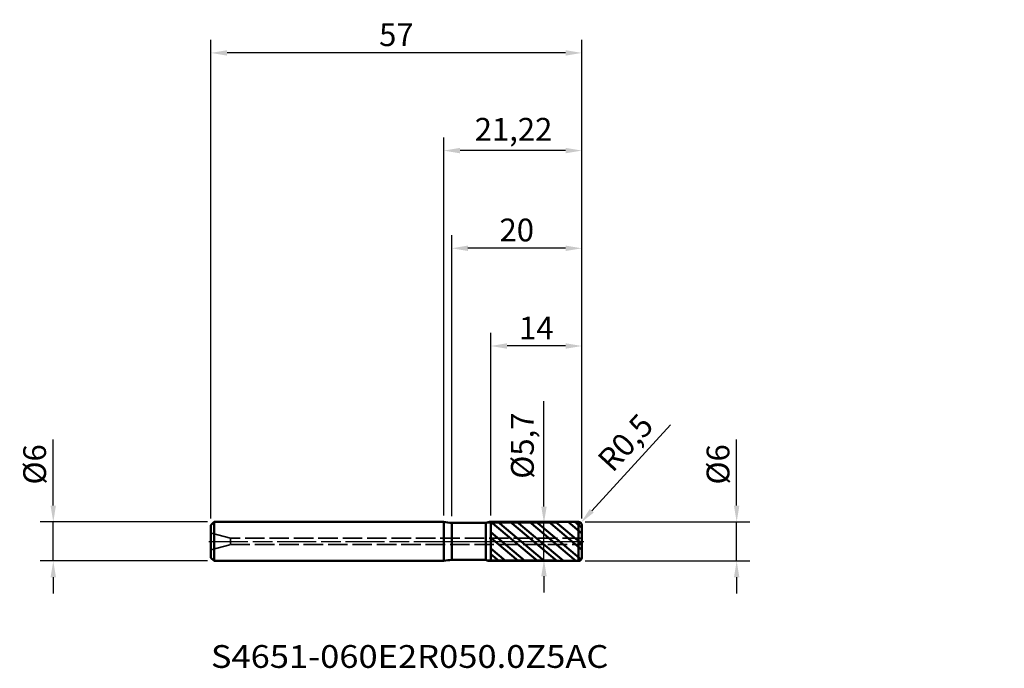
# Model space of a CAD drawing. Units: millimetres. Extents: x -65 to 86, y -19 to 80.
import ezdxf

# ---------------------------------------------------------------- set-up
doc = ezdxf.new("R2010")
doc.units = ezdxf.units.MM
doc.header["$PDMODE"] = 1
doc.linetypes.add('DASH', pattern=[3.75, 3, -0.75])
doc.linetypes.add('LONGDASH_DASH', pattern=[10.5, 6, -0.75, 3, -0.75])
for name, color, linetype, lineweight, plot in [('1', 4, 'Continuous', 50, False), ('CUT', 1, 'Continuous', 25, False), ('NOCUT', 7, 'Continuous', 25, False)]:
    doc.layers.add(name, color=color, linetype=linetype, lineweight=lineweight, plot=plot)
for name, color, linetype, lineweight in [('2', 7, 'Continuous', 25), ('4', 2, 'LONGDASH_DASH', 25), ('SK1', 4, 'Continuous', 50), ('SK2', 7, 'Continuous', 25), ('SK3', 1, 'DASH', 35), ('SK4', 2, 'LONGDASH_DASH', 25), ('SK6', 5, 'Continuous', 35)]:
    doc.layers.add(name, color=color, linetype=linetype, lineweight=lineweight)
doc.styles.add('STANDARD 3.5 mm', font='monos.ttf', dxfattribs={"height": 3.5})
doc.dimstyles.new('AM_DIN', dxfattribs={"dimtxt": 3.5, "dimasz": 2.5, "dimexe": 2, "dimexo": 1, "dimgap": 1, "dimtad": 1, "dimtxsty": 'STANDARD 3.5 mm', "dimcen": 0.09, "dimadec": 0, "dimazin": 2, "dimtfac": 0.707107, "dimtmove": 0, "dimatfit": 3, "dimfxl": 1, "dimtolj": 1, "dimlwd": -1, "dimlwe": -1, "dimarcsym": 0})

# ---------------------------------------------------------------- blocks, each defined once
blk = doc.blocks.new('*D12')
at = {"layer": '2', "color": 0}
for p, q in [((1.215524, 3.85), (1.215524, 47)), ((21.215524, 3.5), (21.215524, 47)), ((18.715524, 45), (3.715524, 45))]:
    blk.add_line(p, q, dxfattribs=at)
for points in [[(3.715524, 45.416667), (3.715524, 44.583333), (1.215524, 45)], [(18.715524, 45.416667), (18.715524, 44.583333), (21.215524, 45)]]:
    blk.add_solid(points, dxfattribs=at)
at = {"layer": 'Defpoints', "color": 0}
for p in [(1.215524, 45), (1.215524, 2.85), (21.215524, 2.5)]:
    blk.add_point(p, dxfattribs=at)
at = {"layer": '2', "color": 0, "insert": (11.215524, 47.81149), "char_height": 3.5, "attachment_point": 5, "style": 'STANDARD 3.5 mm'}
blk.add_mtext('\\A1;20', dxfattribs=at)
blk = doc.blocks.new('*D13')
at = {"layer": '2', "color": 0}
for p, q in [((7.215524, 3.998822), (7.215524, 32)), ((21.215524, 3.5), (21.215524, 32)), ((18.715524, 30), (9.715524, 30))]:
    blk.add_line(p, q, dxfattribs=at)
for points in [[(9.715524, 30.416667), (9.715524, 29.583333), (7.215524, 30)], [(18.715524, 30.416667), (18.715524, 29.583333), (21.215524, 30)]]:
    blk.add_solid(points, dxfattribs=at)
at = {"layer": 'Defpoints', "color": 0}
for p in [(7.215524, 30), (7.215524, 2.998822), (21.215524, 2.5)]:
    blk.add_point(p, dxfattribs=at)
at = {"layer": '2', "color": 0, "insert": (14.215524, 32.761068), "char_height": 3.5, "attachment_point": 5, "style": 'STANDARD 3.5 mm'}
blk.add_mtext('\\A1;14', dxfattribs=at)
blk = doc.blocks.new('*D14')
at = {"layer": 'Defpoints', "color": 0}
for p in [(-35.784476, 75), (-35.784476, 2.5), (21.215524, 2.5)]:
    blk.add_point(p, dxfattribs=at)
at = {"layer": 'SK2', "color": 0}
for p, q in [((-35.784476, 3.5), (-35.784476, 77)), ((21.215524, 3.5), (21.215524, 77)), ((18.715524, 75), (-33.284476, 75))]:
    blk.add_line(p, q, dxfattribs=at)
for points in [[(-33.284476, 75.416667), (-33.284476, 74.583333), (-35.784476, 75)], [(18.715524, 75.416667), (18.715524, 74.583333), (21.215524, 75)]]:
    blk.add_solid(points, dxfattribs=at)
at = {"layer": 'SK2', "color": 0, "insert": (-7.284476, 77.800422), "char_height": 3.5, "attachment_point": 5, "style": 'STANDARD 3.5 mm'}
blk.add_mtext('\\A1;57', dxfattribs=at)
blk = doc.blocks.new('*D15')
at = {"layer": 'Defpoints', "color": 0}
for p in [(-35.284476, 3), (-60, -3), (-35.284476, -3)]:
    blk.add_point(p, dxfattribs=at)
at = {"layer": 'SK2', "color": 0}
for p, q in [((-60, 5.5), (-60, 15.652143)), ((-36.284476, 3), (-62, 3)), ((-60, -3), (-60, 3)), ((-36.284476, -3), (-62, -3)), ((-60, -5.5), (-60, -8))]:
    blk.add_line(p, q, dxfattribs=at)
for points in [[(-60.416667, 5.5), (-59.583333, 5.5), (-60, 3)], [(-60.416667, -5.5), (-59.583333, -5.5), (-60, -3)]]:
    blk.add_solid(points, dxfattribs=at)
at = {"layer": 'SK2', "color": 0, "insert": (-62.863141, 11.826072), "char_height": 3.5, "attachment_point": 5, "rotation": 90, "style": 'STANDARD 3.5 mm'}
blk.add_mtext('\\A1;%%C6', dxfattribs=at)
blk = doc.blocks.new('*D16')
at = {"layer": '2', "color": 0}
for p, q in [((45, 5.5), (45, 15.652143)), ((21.71548, 3), (47, 3)), ((45, -3), (45, 3)), ((21.71548, -3), (47, -3)), ((45, -5.5), (45, -8))]:
    blk.add_line(p, q, dxfattribs=at)
for points in [[(44.583333, 5.5), (45.416667, 5.5), (45, 3)], [(44.583333, -5.5), (45.416667, -5.5), (45, -3)]]:
    blk.add_solid(points, dxfattribs=at)
at = {"layer": 'Defpoints', "color": 0}
for p in [(20.71548, 3), (20.71548, -3), (45, -3)]:
    blk.add_point(p, dxfattribs=at)
at = {"layer": '2', "color": 0, "insert": (42.136859, 11.826072), "char_height": 3.5, "attachment_point": 5, "rotation": 90, "style": 'STANDARD 3.5 mm'}
blk.add_mtext('\\A1;%%C6', dxfattribs=at)
blk = doc.blocks.new('*D17')
at = {"layer": '2', "color": 0}
for p, q in [((15.393589, 5.35), (15.393589, 21.547822)), ((4.213265, 2.85), (17.393589, 2.85)), ((15.393589, -2.85), (15.393589, 2.85)), ((4.213057, -2.85), (17.393589, -2.85)), ((15.393589, -5.35), (15.393589, -7.85))]:
    blk.add_line(p, q, dxfattribs=at)
for points in [[(14.976922, 5.35), (15.810256, 5.35), (15.393589, 2.85)], [(14.976922, -5.35), (15.810256, -5.35), (15.393589, -2.85)]]:
    blk.add_solid(points, dxfattribs=at)
at = {"layer": 'Defpoints', "color": 0}
for p in [(3.213265, 2.85), (3.213057, -2.85), (15.393589, -2.85)]:
    blk.add_point(p, dxfattribs=at)
at = {"layer": '2', "color": 0, "insert": (12.076653, 14.698911), "char_height": 3.5, "attachment_point": 5, "rotation": 90, "style": 'STANDARD 3.5 mm'}
blk.add_mtext('\\A1;%%C5,7', dxfattribs=at)
blk = doc.blocks.new('*D18')
at = {"layer": '2', "color": 0}
for p, q in [((34.854382, 17.909499), (22.743749, 4.710499)), ((20.715524, 2.5), (21.053561, 2.868416))]:
    blk.add_line(p, q, dxfattribs=at)
blk.add_solid([(22.436735, 4.992197), (23.050762, 4.428801), (21.053561, 2.868416)], dxfattribs=at)
at = {"layer": 'Defpoints', "color": 0}
for p in [(20.715524, 2.5), (21.053561, 2.868416)]:
    blk.add_point(p, dxfattribs=at)
at = {"layer": '2', "color": 0, "insert": (27.911689, 15.179919), "char_height": 3.5, "attachment_point": 5, "rotation": 47.46232138, "style": 'STANDARD 3.5 mm'}
blk.add_mtext('\\A1;R0,5', dxfattribs=at)
blk = doc.blocks.new('*D19')
at = {"layer": '2', "color": 0}
for p, q in [((-0.000001, 4), (-0.000001, 62)), ((21.215524, 3.5), (21.215524, 62)), ((18.715524, 60), (2.499999, 60))]:
    blk.add_line(p, q, dxfattribs=at)
for points in [[(2.499999, 60.416667), (2.499999, 59.583333), (-0.000001, 60)], [(18.715524, 60.416667), (18.715524, 59.583333), (21.215524, 60)]]:
    blk.add_solid(points, dxfattribs=at)
at = {"layer": 'Defpoints', "color": 0}
for p in [(-0.000001, 60), (-0.000001, 3), (21.215524, 2.5)]:
    blk.add_point(p, dxfattribs=at)
at = {"layer": '2', "color": 0, "insert": (10.715524, 63.270204), "char_height": 3.5, "attachment_point": 5, "style": 'STANDARD 3.5 mm'}
blk.add_mtext('\\A1;21,22', dxfattribs=at)

msp = doc.modelspace()

# ---------------------------------------------------------------- hatches: boundary and pattern name
at = {"layer": '1'}
h = msp.add_hatch(dxfattribs=at)
h.set_pattern_fill('STEEL', color=256, scale=0.6, angle=95)
h.set_pattern_definition([(140, (0, 0), (-1.22451, -1.45931), []), (140, (-0.9489, -0.083), (-1.22451, -1.45931), [])])
h.paths.add_polyline_path([(20.715481, 3), (7.215524, 2.998822), (7.215524, -2.998822), (20.715481, -3)])
h.paths.add_polyline_path([(21.215524, 2.5, 0.4142387514), (20.715481, 3), (20.715481, -3, 0.4142387514), (21.215524, -2.5)])

# ---------------------------------------------------------------- linework, layer by layer
for p, q in [((0, -3), (0, 3)), ((1.215524, -2.85), (1.215524, 2.85)), ((6.458639, 2.85), (1.215524, 2.85)), ((6.458639, -2.85), (6.458639, 2.85)), ((20.71548, 3), (7.215524, 2.998822)), ((7.215524, -2.998822), (7.215524, 2.998822)), ((20.715481, -3), (20.715481, 3)), ((21.215524, -2.5), (21.215524, 2.5)), ((1.215524, -2.85), (6.458639, -2.85)), ((7.215524, -2.998822), (20.71548, -3))]:
    msp.add_line(p, q, dxfattribs=at)
for centre, radius, start, end in [((1.215524, 7.85), 5, 255.930132, 270), ((7.215699, 0.998822), 2, 90.005, 112.242654), ((20.715524, 2.5), 0.5, 0, 90.005), ((1.215524, -7.85), 5, 90, 104.069868), ((7.215699, -0.998822), 2, 247.757346, 269.995), ((20.715524, -2.5), 0.5, 269.995, 0)]:
    msp.add_arc(centre, radius, start, end, dxfattribs=at)
at = {"layer": '1', "color": 253, "linetype": 'Continuous', "lineweight": 18}
for p in [(29.122253, 36.405411), (86.122253, 36.405411)]:
    msp.add_point(p, dxfattribs=at)
at = {"layer": '1', "color": 253, "linetype": 'Continuous', "lineweight": 13}
msp.add_point((65.122253, 36.405411), dxfattribs=at)
at = {"layer": '4'}
msp.add_line((0, 0), (21.215524, 0), dxfattribs=at)
at = {"layer": 'CUT'}
msp.add_lwpolyline([(21.215524, 2.5, 0.414239), (20.71548, 3), (20.71548, 3), (7.215524, 2.998822), (7.215524, 2.998822), (7.215524, 0), (7.215524, 0), (21.215524, 0), (21.215524, 0)], format="xyb", close=True, dxfattribs=at)
at = {"layer": 'NOCUT'}
msp.add_lwpolyline([(0, 3), (0, 0), (0, 0), (7.215524, 0), (7.215524, 0), (7.215524, 2.998822), (7.215524, 2.998822, 0.097336), (6.458639, 2.85), (6.458639, 2.85), (1.215524, 2.85), (1.215524, 2.85, -0.061469), (-0.000001, 3)], format="xyb", close=True, dxfattribs=at)
at = {"layer": 'SK1'}
for p, q in [((-35.284476, 3), (-35.784476, 2.5)), ((-35.784476, 2.5), (-35.784476, 2.4)), ((-35.784476, -2.5), (-35.784476, 2.5)), ((-35.284476, 3), (-35.184476, 3)), ((-35.284476, -3), (-35.284476, 3)), ((-0.000001, 3), (-35.284476, 3)), ((-35.784476, -2.5), (-35.284476, -3)), ((-35.284476, -3), (-35.184476, -3)), ((-35.284476, -3), (-0.000001, -3))]:
    msp.add_line(p, q, dxfattribs=at)
at = {"layer": 'SK3'}
for p, q in [((-32.784476, 0.5), (-35.784476, 1.303847)), ((-32.784476, -0.5), (-32.784476, 0.5)), ((21.215524, 0.5), (-32.784476, 0.5)), ((-35.784476, -1.303848), (-32.784476, -0.5)), ((-32.784476, -0.5), (21.215524, -0.5))]:
    msp.add_line(p, q, dxfattribs=at)
at = {"layer": 'SK4'}
msp.add_line((-36.084476, 0), (21.515524, 0), dxfattribs=at)

# ---------------------------------------------------------------- texts
at = {"layer": 'SK6', "insert": (-35.784476, -19.421202), "char_height": 3.5, "attachment_point": 7, "line_spacing_factor": 1.072372, "style": 'STANDARD 3.5 mm'}
msp.add_mtext('{\\W1.1114;S4651-060E2R050.0Z5AC}', dxfattribs=at)

# ---------------------------------------------------------------- dimensions: what is measured, and where the dimension line sits
at = {"layer": '2'}
for base, p2, picture, middle in [((-0.000001, 60), (-0.000001, 3), '*D19', (10.715524, 60)), ((1.215524, 45), (1.215524, 2.85), '*D12', (11.215524, 45)), ((7.215524, 30), (7.215524, 2.998822), '*D13', (14.215524, 30))]:
    dim = msp.add_linear_dim(base=base, p1=(21.215524, 2.5), p2=p2, dimstyle='AM_DIN', override={"dimtmove": 0}, dxfattribs=at)
    dim.commit()
    dim.dimension.update_dxf_attribs({"geometry": picture, "text_midpoint": middle, "dimtype": 160})
for base, p1, p2, picture, middle in [((15.393589, -2.85), (3.213265, 2.85), (3.213057, -2.85), '*D17', (15.393589, 14.698911)), ((45, -3), (20.71548, 3), (20.71548, -3), '*D16', (45, 11.826072))]:
    dim = msp.add_linear_dim(base=base, p1=p1, p2=p2, angle=270, text='%%C<>', dimstyle='AM_DIN', dxfattribs=at)
    dim.commit()
    dim.dimension.update_dxf_attribs({"geometry": picture, "text_midpoint": middle, "dimtype": 160})
dim = msp.add_radius_dim(center=(20.715524, 2.5), mpoint=(21.053561, 2.868416), dimstyle='AM_DIN', dxfattribs=at)
dim.commit()
dim.dimension.update_dxf_attribs({"geometry": '*D18', "text_midpoint": (30.321283, 12.969016), "dimtype": 164})
at = {"layer": 'SK2'}
dim = msp.add_linear_dim(base=(-35.784476, 75), p1=(21.215524, 2.5), p2=(-35.784476, 2.5), dimstyle='AM_DIN', override={"dimtmove": 0}, dxfattribs=at)
dim.commit()
dim.dimension.update_dxf_attribs({"geometry": '*D14', "text_midpoint": (-7.284476, 75), "dimtype": 160})
dim = msp.add_linear_dim(base=(-60, -3), p1=(-35.284476, 3), p2=(-35.284476, -3), angle=270, text='%%C<>', dimstyle='AM_DIN', dxfattribs=at)
dim.commit()
dim.dimension.update_dxf_attribs({"geometry": '*D15', "text_midpoint": (-60, 11.826072), "dimtype": 160})

doc.saveas('drawing.dxf')
